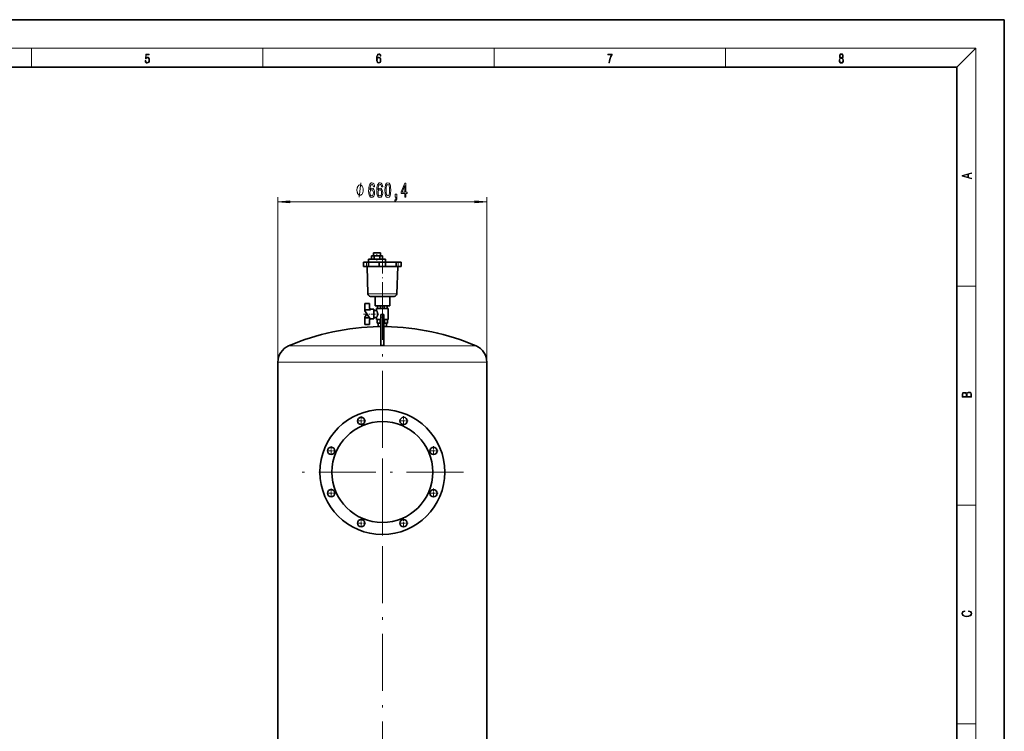
# Model space of a CAD drawing. Extents: x 0 to 420, y 0 to 297.
# Drawn here: x 212 to 420, y 147 to 297 of the extents above; entities that cross this region are included whole.
import ezdxf

# ---------------------------------------------------------------- set-up
doc = ezdxf.new("R2010")
doc.units = 0
doc.linetypes.add('DASHDOT', pattern=[18.5, 12, -3, 0.5, -3])

msp = doc.modelspace()

# ---------------------------------------------------------------- linework, layer by layer
at = {"color": 7, "lineweight": 35}
for p, q in [((420, 297), (210, 297)), ((420, 0), (420, 297)), ((410, 287), (20, 287)), ((410, 10), (410, 287)), ((286.610687, 247.197021), (286.610687, 246.497025)), ((286.610687, 247.197021), (287.20047, 247.197021)), ((287.072937, 247.197021), (287.072937, 247.863678)), ((287.072937, 247.863678), (288.519623, 247.863678)), ((287.20047, 247.197021), (288.380005, 247.197021)), ((287.20047, 246.497025), (287.20047, 247.197021)), ((288.380005, 247.197021), (288.969788, 247.197021)), ((288.380005, 246.497025), (288.380005, 247.197021)), ((288.519623, 247.863678), (288.519623, 247.197021)), ((288.969788, 246.497025), (288.969788, 247.197021)), ((284.943176, 245.863678), (285.992126, 245.863678)), ((284.943176, 244.930359), (284.943176, 245.863678)), ((285.992126, 244.930359), (284.943176, 244.930359)), ((285.894989, 239.178406), (285.694122, 244.930359)), ((285.992126, 245.863678), (288.268372, 245.863678)), ((285.992126, 244.930359), (285.992126, 245.863678)), ((288.268372, 244.930359), (285.992126, 244.930359)), ((286.029602, 245.863678), (286.029602, 246.497025)), ((286.029602, 246.497025), (289.562958, 246.497025)), ((288.268372, 245.863678), (289.590851, 245.863678)), ((288.268372, 244.930359), (288.268372, 245.863678)), ((289.590851, 244.930359), (288.268372, 244.930359)), ((289.562958, 246.497025), (289.562958, 245.863678)), ((291.867096, 244.930359), (289.588409, 244.930359)), ((289.590881, 245.863678), (291.867096, 245.863678)), ((289.590881, 244.930359), (289.590881, 245.863678)), ((291.867096, 245.863678), (292.916046, 245.863678)), ((291.867096, 244.930359), (291.867096, 245.863678)), ((292.916046, 244.930359), (291.867096, 244.930359)), ((292.165131, 244.930359), (291.964264, 239.178406)), ((292.916046, 244.930359), (292.916046, 245.863678)), ((292.916046, 244.930359), (292.916046, 245.863678)), ((286.42749, 238.663696), (286.764069, 238.663696)), ((286.764038, 238.663696), (287.390015, 238.663696)), ((287.708008, 238.663696), (286.764069, 238.663696)), ((287.390015, 236.663818), (287.390015, 238.663696)), ((287.708008, 238.663696), (287.971954, 238.663696)), ((288.929626, 238.663696), (287.971954, 238.663696)), ((289.887268, 238.663696), (288.929626, 238.663696)), ((289.887268, 238.663696), (290.15097, 238.663696)), ((291.095184, 238.663696), (290.15097, 238.663696)), ((290.469208, 238.663696), (290.469208, 236.663818)), ((290.469208, 238.663696), (291.095154, 238.663696)), ((291.095184, 238.663696), (291.431732, 238.663696)), ((286.224609, 237.154373), (285.225342, 237.154373)), ((285.225342, 235.843811), (285.225342, 237.154373)), ((286.224609, 236.165161), (286.224609, 237.154373)), ((287.390015, 236.663818), (290.469208, 236.663818)), ((287.937317, 236.072876), (287.937317, 236.663879)), ((288.518524, 236.663879), (288.518524, 236.072876)), ((289.340485, 236.663879), (289.340485, 236.072876)), ((289.921692, 236.663879), (289.921692, 236.072876)), ((286.449615, 235.843811), (285.225342, 235.843811)), ((285.225342, 235.843811), (285.225342, 235.581451)), ((285.225342, 235.581451), (286.384186, 233.926453)), ((285.680206, 234.931915), (285.225342, 234.282288)), ((286.449615, 235.843811), (286.224609, 236.165161)), ((286.384186, 235.937286), (287.130341, 235.937286)), ((287.130341, 235.937286), (287.130341, 233.926453)), ((287.130341, 235.672699), (287.685974, 235.672699)), ((288.929504, 236.072876), (287.685974, 236.072876)), ((287.685974, 235.672699), (287.685974, 236.072876)), ((288.596161, 234.863693), (288.596161, 234.275452)), ((289.262848, 234.863693), (288.596161, 234.863693)), ((290.173035, 236.072876), (288.929504, 236.072876)), ((289.262848, 234.863693), (289.262848, 234.275452)), ((290.173035, 233.790848), (290.173035, 236.072876)), ((285.225342, 234.282288), (285.225342, 234.138123)), ((285.225342, 232.709366), (285.225342, 234.138123)), ((285.225342, 234.138123), (286.235962, 234.138123)), ((285.225342, 232.709366), (286.224609, 232.709366)), ((286.224609, 233.698578), (286.384186, 233.926453)), ((286.224609, 232.709366), (286.224609, 233.698578)), ((287.130341, 233.926453), (286.384186, 233.926453)), ((287.685974, 234.19104), (287.130341, 234.19104)), ((287.685974, 233.790848), (287.685974, 234.19104)), ((288.596161, 233.790848), (287.685974, 233.790848)), ((287.838104, 233.790848), (287.838104, 232.997101)), ((288.477417, 232.997101), (287.838104, 232.997101)), ((288.032837, 232.281158), (288.032837, 232.997101)), ((288.477417, 233.790848), (288.477417, 232.997101)), ((288.596161, 232.997101), (288.477417, 232.997101)), ((288.596161, 234.275452), (288.596161, 228.273682)), ((289.381592, 232.997101), (289.262817, 232.997101)), ((289.262848, 234.275452), (289.262848, 228.273682)), ((290.173035, 233.790848), (289.262848, 233.790848)), ((289.381592, 233.790848), (289.381592, 232.997101)), ((290.020905, 232.997101), (289.381592, 232.997101)), ((289.826172, 232.281158), (289.826172, 232.997101)), ((290.020905, 233.790848), (290.020905, 232.997101)), ((288.596161, 232.281158), (288.032837, 232.281158)), ((288.21283, 232.276016), (288.21283, 232.281158)), ((288.59549, 232.276016), (288.21283, 232.276016)), ((289.359375, 232.281158), (289.262848, 232.281158)), ((289.273102, 232.276016), (289.262848, 232.276016)), ((289.31015, 232.276016), (289.273102, 232.276016)), ((289.646149, 232.276016), (289.31015, 232.276016)), ((289.826172, 232.281158), (289.359375, 232.281158)), ((289.646179, 232.276016), (289.646179, 232.281158)), ((266.916168, 220.636093), (266.916168, 224.790482)), ((310.942841, 207.969421), (310.942841, 224.790482)), ((266.916168, 207.969421), (266.916168, 220.636093)), ((266.916168, 113.30275), (266.916168, 207.969421)), ((310.942841, 113.30275), (310.942841, 207.969421))]:
    msp.add_line(p, q, dxfattribs=at)
at = {"color": 7, "lineweight": 13}
for p, q in [((16, 291), (414, 291)), ((215, 287), (215, 291)), ((263.75, 287), (263.75, 291)), ((312.5, 287), (312.5, 291)), ((361.25, 287), (361.25, 291)), ((410, 287), (414, 291)), ((414, 6), (414, 291)), ((266.916168, 224.790482), (266.916168, 259.576538)), ((310.942841, 224.790482), (310.942841, 259.576538)), ((269.406647, 258.576538), (308.452362, 258.576538)), ((410, 240.833328), (414, 240.833328)), ((288.596161, 234.275452), (289.262848, 234.275452)), ((299.425598, 228.210052), (269.16748, 228.210052)), ((308.691528, 228.210052), (299.425598, 228.210052)), ((300.621338, 224.790482), (266.916168, 224.790482)), ((310.942841, 224.790482), (300.621338, 224.790482)), ((410, 194.666672), (414, 194.666672)), ((410, 148.5), (414, 148.5))]:
    msp.add_line(p, q, dxfattribs=at)
at = {"color": 7, "linetype": 'DASHDOT', "lineweight": 13, "ltscale": 0.020001}
msp.add_line((287.796295, 247.930359), (287.796295, 247.130325), dxfattribs=at)
at = {"color": 7, "linetype": 'DASHDOT', "lineweight": 13, "ltscale": 0.028}
for p, q in [((285.609863, 244.837036), (285.609863, 245.957031)), ((292.24939, 244.837036), (292.24939, 245.957031))]:
    msp.add_line(p, q, dxfattribs=at)
at = {"color": 7, "linetype": 'DASHDOT', "lineweight": 13, "ltscale": 0.019001}
msp.add_line((287.796295, 246.560364), (287.796295, 245.800323), dxfattribs=at)
at = {"color": 7, "linetype": 'DASHDOT', "lineweight": 13, "ltscale": 0.275998}
msp.add_line((288.929626, 246.783691), (288.929626, 235.743774), dxfattribs=at)
at = {"color": 7, "linetype": 'DASHDOT', "lineweight": 13}
for p, q in [((288.929504, 241.489166), (288.929504, 82.139816)), ((288.929504, 218.731155), (288.929504, 184.497818)), ((306.046173, 201.614487), (271.812836, 201.614487))]:
    msp.add_line(p, q, dxfattribs=at)
at = {"color": 7, "linetype": 'DASHDOT', "lineweight": 13, "ltscale": 0.081161}
msp.add_line((284.954803, 234.93187), (288.201263, 234.93187), dxfattribs=at)
at = {"color": 7, "linetype": 'DASHDOT', "lineweight": 13, "ltscale": 0.068461}
msp.add_line((288.929504, 233.562653), (288.929504, 236.301086), dxfattribs=at)
at = {"color": 7, "linetype": 'DASHDOT', "lineweight": 13, "ltscale": 0.021632}
msp.add_line((288.929504, 232.203918), (288.929504, 233.069214), dxfattribs=at)
at = {"color": 7, "linetype": 'DASHDOT', "lineweight": 13, "ltscale": 0.049834}
for p, q in [((285.472565, 212.397644), (283.479218, 212.397644)), ((284.475891, 213.394318), (284.475891, 211.40097)), ((294.379791, 190.831329), (292.386444, 190.831329))]:
    msp.add_line(p, q, dxfattribs=at)
at = {"color": 7, "linetype": 'DASHDOT', "lineweight": 13, "ltscale": 0.049833}
for p, q in [((294.401825, 212.388519), (292.408508, 212.388519)), ((293.405151, 213.385178), (293.405151, 211.391846)), ((279.15213, 206.090149), (277.158813, 206.090149)), ((278.155487, 207.086807), (278.155487, 205.093475)), ((300.70932, 206.068115), (298.716003, 206.068115)), ((299.712646, 207.064774), (299.712646, 205.071442)), ((279.143005, 197.160873), (277.149689, 197.160873)), ((278.146362, 198.157532), (278.146362, 196.1642)), ((300.700195, 197.13884), (298.706879, 197.13884)), ((299.703522, 198.135498), (299.703522, 196.142166)), ((284.453857, 191.837128), (284.453857, 189.843796)), ((293.383118, 191.828003), (293.383118, 189.834671)), ((285.4505, 190.840469), (283.457184, 190.840469))]:
    msp.add_line(p, q, dxfattribs=at)
at = {"color": 7, "lineweight": 13}
for points in [[(238.931976, 288.375641), (238.969543, 288.141968), (239.065506, 287.966736), (239.207367, 287.858246), (239.395126, 287.819305), (239.591232, 287.866608), (239.739349, 287.99176), (239.835327, 288.194824), (239.868698, 288.467438), (239.835327, 288.731689), (239.74353, 288.934753), (239.599579, 289.062714), (239.41391, 289.109985), (239.240753, 289.076599), (239.11557, 288.984802), (239.186508, 289.616241), (239.801941, 289.616241), (239.801941, 289.763672), (239.088455, 289.763672), (238.977875, 288.77063), (239.092621, 288.77063), (239.213623, 288.912506), (239.390961, 288.962555), (239.530731, 288.926392), (239.637131, 288.826263), (239.701797, 288.667694), (239.726837, 288.459076), (239.703888, 288.250458), (239.639221, 288.097473), (239.534912, 288.000122), (239.399292, 287.966736), (239.263687, 287.994537), (239.161469, 288.078003), (239.094711, 288.205963), (239.067581, 288.375641)], [(287.828033, 288.80957), (287.857239, 289.182312), (287.930267, 289.454926), (288.049164, 289.619019), (288.209808, 289.674652), (288.316223, 289.649628), (288.401733, 289.582855), (288.46225, 289.471588), (288.49353, 289.326965), (288.620789, 289.326965), (288.579071, 289.532806), (288.495636, 289.688568), (288.372528, 289.785919), (288.21817, 289.822083), (287.990753, 289.749756), (287.898956, 289.663544), (287.823853, 289.543915), (287.719543, 289.199005), (287.694519, 288.979248), (287.686157, 288.726135), (287.717468, 288.333923), (287.813446, 288.050171), (287.971985, 287.874939), (288.186859, 287.819305), (288.372528, 287.866608), (288.514404, 287.99176), (288.604126, 288.192047), (288.637482, 288.456299), (288.606201, 288.726135), (288.516479, 288.929169), (288.378815, 289.057129), (288.199371, 289.104431), (288.076294, 289.084961), (287.97406, 289.02655), (287.890625, 288.934753)], [(287.857239, 288.475769), (287.880188, 288.667694), (287.94696, 288.820709), (288.049164, 288.920837), (288.180603, 288.957001), (288.312042, 288.923615), (288.41217, 288.823486), (288.472687, 288.664917), (288.495636, 288.447968), (288.474762, 288.242126), (288.414276, 288.089111), (288.314117, 287.997345), (288.176422, 287.966736), (288.042908, 288.000122), (287.94278, 288.103027), (287.878113, 288.264374)], [(336.665649, 287.874939), (336.811707, 287.874939), (336.888885, 288.347809), (337.007812, 288.792877), (337.172607, 289.204559), (337.383331, 289.593994), (337.383331, 289.763672), (336.4758, 289.763672), (336.4758, 289.599548), (337.24353, 289.599548), (337.034912, 289.207336), (336.868011, 288.7901), (336.744934, 288.345032)], [(385.438599, 288.904144), (385.332214, 288.823486), (385.25293, 288.709442), (385.20285, 288.567566), (385.186157, 288.406219), (385.217468, 288.164215), (385.31134, 287.977875), (385.459473, 287.861023), (385.657654, 287.819305), (385.85376, 287.861023), (386.001892, 287.977875), (386.095764, 288.161438), (386.12915, 288.406219), (386.110382, 288.567566), (386.062378, 288.709442), (385.981018, 288.823486), (385.876709, 288.904144), (386.024841, 289.076599), (386.074921, 289.318604), (386.045685, 289.521667), (385.96225, 289.680237), (385.830811, 289.783142), (385.657654, 289.819305), (385.482422, 289.783142), (385.350983, 289.680237), (385.267548, 289.521667), (385.240417, 289.318604), (385.288391, 289.076599)], [(385.328033, 288.400665), (385.348907, 288.578705), (385.413574, 288.712219), (385.517883, 288.792877), (385.657654, 288.823486), (385.795349, 288.792877), (385.897583, 288.712219), (385.964325, 288.581482), (385.987274, 288.414581), (385.96225, 288.230988), (385.895477, 288.089111), (385.791168, 287.997345), (385.657654, 287.966736), (385.524139, 287.997345), (385.41983, 288.089111), (385.350983, 288.225433)], [(385.382263, 289.313049), (385.398956, 289.46048), (385.453217, 289.574524), (385.540833, 289.644073), (385.657654, 289.671875), (385.7724, 289.644073), (385.860016, 289.574524), (385.914276, 289.46048), (385.933044, 289.313049), (385.914276, 289.171173), (385.860016, 289.062714), (385.774475, 288.993164), (385.657654, 288.970917), (385.538757, 288.993164), (385.453217, 289.062714), (385.398956, 289.171173)], [(413.092773, 263.42276), (413.092773, 263.566711), (412.480804, 263.737793), (412.480804, 264.413727), (413.092773, 264.582703), (413.092773, 264.726654), (411.092773, 264.157104), (411.092773, 263.99231)], [(412.316681, 263.783691), (411.287476, 264.073669), (412.316681, 264.365753)], [(284.886047, 261.076538), (284.886047, 261.176544), (284.856049, 261.376526), (284.82605, 261.52655), (284.796051, 261.626526), (284.736053, 261.77655), (284.646057, 261.926544), (284.55603, 262.02655), (284.496033, 262.076538), (284.406036, 262.126526), (284.286041, 262.176544), (284.226044, 262.176544), (284.166046, 262.176544), (284.046051, 262.126526), (283.956055, 262.076538), (283.896057, 262.02655), (283.80603, 261.926544), (283.716034, 261.77655), (283.656036, 261.626526), (283.626038, 261.52655), (283.596039, 261.376526), (283.56604, 261.176544), (283.56604, 261.076538), (283.56604, 260.976532), (283.596039, 260.77655), (283.626038, 260.626526), (283.656036, 260.52655), (283.716034, 260.376526), (283.80603, 260.226532), (283.896057, 260.126526), (283.956055, 260.076538), (284.046051, 260.02655), (284.166046, 259.976532), (284.226044, 259.976532), (284.286041, 259.976532), (284.406036, 260.02655), (284.496033, 260.076538), (284.55603, 260.126526), (284.646057, 260.226532), (284.736053, 260.376526), (284.796051, 260.52655), (284.82605, 260.626526), (284.856049, 260.77655), (284.886047, 260.976532)], [(287.289215, 261.768188), (287.239929, 262.118317), (287.125824, 262.377686), (286.949432, 262.541962), (286.721191, 262.598145), (286.568176, 262.567902), (286.435913, 262.485748), (286.319183, 262.351746), (286.220642, 262.16156), (286.142822, 261.923798), (286.085754, 261.634155), (286.049438, 261.292664), (286.039062, 260.907959), (286.080566, 260.294128), (286.207672, 259.848877), (286.412567, 259.580872), (286.692688, 259.490082), (286.944244, 259.567902), (287.1362, 259.771057), (287.260681, 260.090942), (287.304779, 260.497284), (287.260681, 260.907959), (287.141388, 261.223511), (286.957214, 261.422363), (286.728973, 261.491516), (286.482574, 261.40506), (286.298431, 261.158661), (286.337341, 261.634155), (286.420349, 261.975677), (286.547424, 262.178833), (286.723785, 262.248016), (286.853485, 262.21344), (286.952026, 262.12265), (287.016876, 261.971344), (287.050598, 261.768188)], [(289.00061, 261.768188), (288.951324, 262.118317), (288.837189, 262.377686), (288.660828, 262.541962), (288.432587, 262.598145), (288.279572, 262.567902), (288.147278, 262.485748), (288.030579, 262.351746), (287.932007, 262.16156), (287.854187, 261.923798), (287.79715, 261.634155), (287.760834, 261.292664), (287.750458, 260.907959), (287.791962, 260.294128), (287.919037, 259.848877), (288.123932, 259.580872), (288.404053, 259.490082), (288.65564, 259.567902), (288.847565, 259.771057), (288.972076, 260.090942), (289.016174, 260.497284), (288.972076, 260.907959), (288.852753, 261.223511), (288.66861, 261.422363), (288.440369, 261.491516), (288.19397, 261.40506), (288.009827, 261.158661), (288.048737, 261.634155), (288.131714, 261.975677), (288.25882, 262.178833), (288.435181, 262.248016), (288.56485, 262.21344), (288.663422, 262.12265), (288.728271, 261.971344), (288.761993, 261.768188)], [(289.464447, 261.041962), (289.503326, 260.363281), (289.625244, 259.87915), (289.819763, 259.585175), (290.089508, 259.490082), (290.356659, 259.585175), (290.551178, 259.87915), (290.670471, 260.363281), (290.711975, 261.041962), (290.670471, 261.716309), (290.621216, 261.984314), (290.551178, 262.204773), (290.356659, 262.498718), (290.089508, 262.598145), (289.819763, 262.498718), (289.625244, 262.200439), (289.503326, 261.716309)], [(289.713409, 261.041962), (289.734161, 261.565002), (289.799011, 261.941101), (289.915741, 262.16156), (290.089508, 262.23938), (290.260681, 262.16156), (290.377411, 261.941101), (290.44223, 261.565002), (290.462982, 261.041962), (290.44223, 260.514587), (290.377411, 260.138489), (290.260681, 259.91803), (290.089508, 259.844543), (289.915741, 259.91803), (289.799011, 260.138489), (289.734161, 260.514587)], [(293.654938, 259.576538), (293.888367, 259.576538), (293.888367, 260.320068), (294.145111, 260.320068), (294.145111, 260.665894), (293.888367, 260.665894), (293.888367, 262.511688), (293.652344, 262.511688), (292.863861, 260.700439), (292.863861, 260.320068), (293.654938, 260.320068)], [(293.081726, 260.665894), (293.654938, 262.010254), (293.654938, 260.665894)], [(287.053192, 260.49295), (287.024658, 260.220642), (286.952026, 260.013123), (286.835327, 259.874817), (286.690094, 259.831573), (286.537048, 259.874817), (286.420349, 260.00882), (286.345123, 260.216309), (286.321777, 260.488647), (286.347717, 260.756653), (286.420349, 260.959839), (286.539642, 261.089508), (286.70047, 261.137054), (286.840515, 261.089508), (286.952026, 260.964142), (287.024658, 260.760986)], [(288.764587, 260.49295), (288.736053, 260.220642), (288.663422, 260.013123), (288.546722, 259.874817), (288.401459, 259.831573), (288.248444, 259.874817), (288.131714, 260.00882), (288.056519, 260.216309), (288.033173, 260.488647), (288.059113, 260.756653), (288.131714, 260.959839), (288.251038, 261.089508), (288.411835, 261.137054), (288.55191, 261.089508), (288.663422, 260.964142), (288.736053, 260.760986)], [(291.621918, 259.576538), (291.795715, 259.576538), (291.795715, 259.494415), (291.782745, 259.286926), (291.741241, 259.139954), (291.66861, 259.04483), (291.559692, 258.997284), (291.559692, 258.703339), (291.738647, 258.772491), (291.870911, 258.932434), (291.951324, 259.1875), (291.979858, 259.528992), (291.979858, 260.224945), (291.621918, 260.224945)], [(269.406647, 258.794434), (266.916168, 258.576538), (269.406647, 258.358643)], [(308.452362, 258.358643), (310.942841, 258.576538), (308.452362, 258.794434)], [(413.092773, 217.408401), (413.092773, 217.823563), (413.087219, 218.092682), (413.048279, 218.255402), (412.973175, 218.353455), (412.8591, 218.428574), (412.720032, 218.474457), (412.553131, 218.49115), (412.36676, 218.470291), (412.213776, 218.41188), (412.102509, 218.320084), (412.035736, 218.199081), (411.966217, 218.292969), (411.866058, 218.363892), (411.74646, 218.405624), (411.604584, 218.422302), (411.351471, 218.374329), (411.173431, 218.240799), (411.109467, 218.094772), (411.092773, 217.904922), (411.092773, 217.408401)], [(411.256897, 217.879883), (411.27359, 218.05513), (411.329224, 218.180298), (411.440491, 218.255402), (411.615723, 218.280441), (411.796539, 218.253326), (411.904999, 218.178223), (411.960632, 218.048874), (411.974548, 217.867371), (411.974548, 217.546097), (411.256897, 217.546097)], [(412.92865, 217.546097), (412.138672, 217.546097), (412.138672, 217.961258), (412.166473, 218.128143), (412.241577, 218.251236), (412.369537, 218.324249), (412.5448, 218.349289), (412.733948, 218.324249), (412.850769, 218.251236), (412.911957, 218.128143), (412.92865, 217.950821)], [(412.439087, 172.234772), (412.669952, 172.193054), (412.842438, 172.099167), (412.94812, 171.959396), (412.984283, 171.779984), (412.925873, 171.563004), (412.753418, 171.400284), (412.469696, 171.295975), (412.085815, 171.260513), (411.70752, 171.295975), (411.432129, 171.398193), (411.262451, 171.558838), (411.204041, 171.775803), (411.237427, 171.946884), (411.332001, 172.082489), (411.482208, 172.176361), (411.67691, 172.220169), (411.67691, 172.355774), (411.415436, 172.30571), (411.215179, 172.186798), (411.087219, 172.007385), (411.039917, 171.775803), (411.112244, 171.504593), (411.198486, 171.391937), (411.318085, 171.295975), (411.646332, 171.164536), (411.85495, 171.129074), (412.088593, 171.118637), (412.32782, 171.129074), (412.536438, 171.164536), (412.870239, 171.293884), (413.078857, 171.500427), (413.148407, 171.771637), (413.098328, 172.011551), (412.962036, 172.195145), (412.739502, 172.316147), (412.439087, 172.370377)]]:
    msp.add_lwpolyline(points, close=True, dxfattribs=at)
for points in [[(284.046051, 259.576538), (284.406036, 262.576538)], [(285.894989, 239.178406), (285.895447, 239.178452), (285.905182, 239.178558), (285.997925, 239.178619), (286.497131, 239.17836), (288.879669, 239.178406), (291.12561, 239.178345), (291.842865, 239.178604), (291.956909, 239.178543), (291.963745, 239.178452), (291.964264, 239.178406)]]:
    msp.add_lwpolyline(points, dxfattribs=at)
at = {"color": 7, "lineweight": 35}
msp.add_lwpolyline([(287.685974, 235.672699), (287.738098, 235.581421), (287.768097, 235.524597), (287.808929, 235.439941), (287.846619, 235.350281), (287.880524, 235.252472), (287.903931, 235.16478), (287.920624, 235.074249), (287.927765, 235.008759), (287.930664, 234.943161), (287.930237, 234.900497), (287.92395, 234.815338), (287.910797, 234.731384), (287.891449, 234.649017), (287.872467, 234.585785), (287.851044, 234.524994), (287.807495, 234.420685), (287.772858, 234.348572), (287.718048, 234.246277), (287.685974, 234.19104)], dxfattribs=at)
for centre, radius in [((288.929504, 201.614487), 13.166667), ((288.929504, 201.614487), 10.633334), ((284.475891, 212.397644), 0.766667), ((293.405151, 212.388519), 0.766667), ((278.155487, 206.090149), 0.766667), ((299.712646, 206.068115), 0.766667), ((278.146362, 197.160873), 0.766667), ((299.703522, 197.13884), 0.766667), ((284.453857, 190.840469), 0.766667), ((293.383118, 190.831329), 0.766667)]:
    msp.add_circle(centre, radius, dxfattribs=at)
for centre, radius, start, end in [((286.427979, 239.197021), 0.533333, 181.999997, 269.999997), ((291.431244, 239.197021), 0.533333, 269.999997, 358), ((288.929504, 182.281158), 49.999996, 90.821244, 113.280962), ((288.929504, 182.281158), 49.999996, 66.719036, 89.178754), ((288.929504, 184.366608), 43.908334, 89.565029, 90.434969), ((270.638824, 224.790482), 3.722667, 113.280962, 179.999995), ((307.220184, 224.790482), 3.722667, 360, 66.719043)]:
    msp.add_arc(centre, radius, start, end, dxfattribs=at)
at = {"color": 7, "lineweight": 13}
for points in [[(269.406647, 258.794434), (266.916168, 258.576538), (269.406647, 258.794434), (269.406647, 258.358643)], [(308.452362, 258.358643), (310.942841, 258.576538), (308.452362, 258.358643), (308.452362, 258.794434)]]:
    msp.add_solid(points, dxfattribs=at)

doc.saveas('drawing.dxf')
